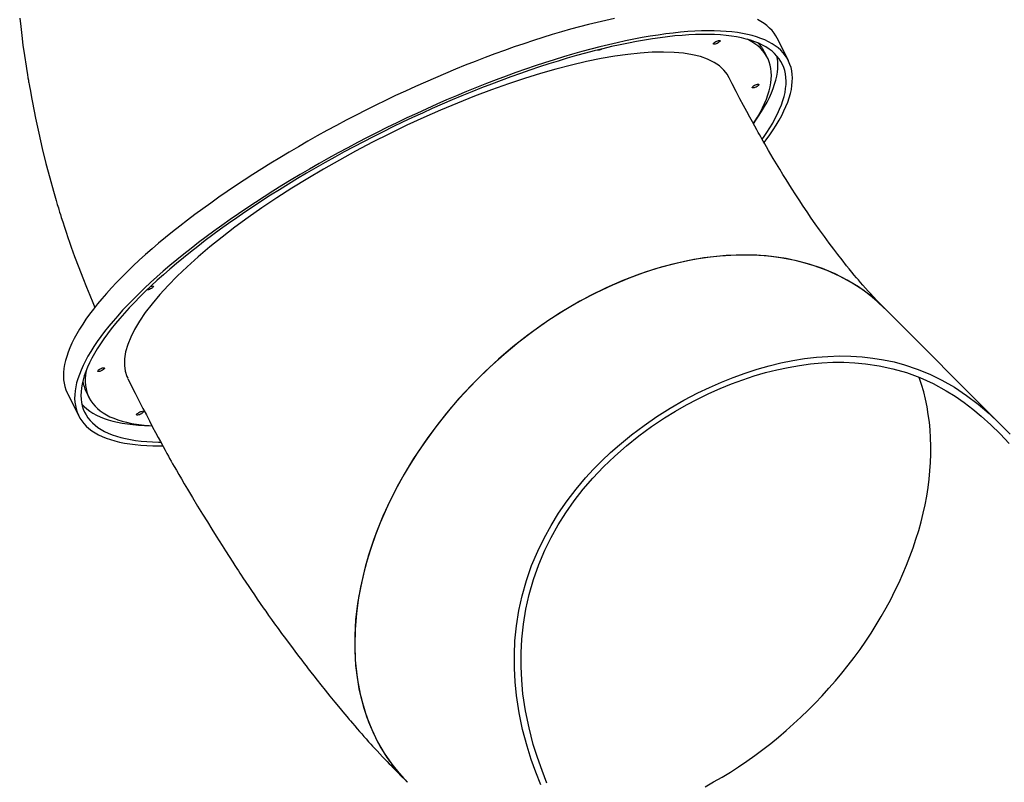
# Model space of a CAD drawing. Units: millimetres. Extents: x 11401 to 45805, y 22729 to 41871.
# Drawn here: x 37783 to 38912, y 28051 to 28925 of the extents above; entities that cross this region are included whole.
import ezdxf

# ---------------------------------------------------------------- set-up
doc = ezdxf.new("R2010")
doc.units = ezdxf.units.MM
doc.layers.add('AXONOMETRIC', color=7, linetype='Continuous')
doc.layers.add('TIPTAP_DIM', color=9, linetype='Continuous')

# ---------------------------------------------------------------- blocks, each defined once
blk = doc.blocks.new('LM300-7_axonometric')
at = {"layer": 'AXONOMETRIC'}
for p, q in [((-3787.3, 496.4), (-3800.1, 522)), ((-3811.2, 499.4), (-3814.6, 506.2)), ((-3543.6, 78.8), (-3677.6, 212.8)), ((-4613.9, 114.7), (-4601.1, 89.1)), ((-4592.6, 116.8), (-4589.2, 110))]:
    blk.add_line(p, q, dxfattribs=at)
at = {"layer": 'AXONOMETRIC', "flags": 128}
for points in [[(-4668.7, 545.2), (-4667.6, 535.3), (-4666.4, 525.1), (-4665, 514.1), (-4663.3, 502.4), (-4661.4, 490), (-4660.6, 484.8), (-4659.9, 480.3), (-4659.3, 476.8), (-4658.8, 474), (-4658.5, 472.1), (-4658.3, 470.8), (-4658, 469.2), (-4657.5, 466.6), (-4656.9, 463.2), (-4656.1, 459), (-4655.2, 454), (-4654.1, 448.3), (-4650.5, 430.5), (-4646.7, 413), (-4642.8, 395.6), (-4638.6, 378.5), (-4634.3, 362.1), (-4630.1, 346.7), (-4628.5, 341.3), (-4627, 335.9), (-4625.6, 331.3), (-4624.4, 327.5), (-4623.8, 325.7), (-4623.4, 324.2), (-4622.9, 322.5), (-4622.1, 319.9), (-4621, 316.4), (-4619.4, 311.4), (-4617.4, 305.4), (-4615.4, 299.5), (-4613.5, 293.7), (-4611.5, 288.1), (-4609.6, 282.5), (-4607.6, 277.2), (-4605.7, 271.9), (-4600.9, 259.1), (-4596.4, 247.3), (-4592.2, 236.8), (-4588.4, 227.4), (-4584.9, 219.1), (-4582.5, 213.4)], [(-3800.1, 522), (-3801.6, 524.6), (-3803.7, 527.8), (-3806.1, 530.9), (-3808.8, 533.7), (-3811.9, 536.5), (-3815.2, 539), (-3818.9, 541.4), (-3822.8, 543.6)], [(-3986.7, 544.6), (-3996.5, 542.5), (-4006.4, 540.2), (-4016.5, 537.7), (-4026.7, 535.1), (-4037, 532.3), (-4047.5, 529.3), (-4058.1, 526.2), (-4068.8, 522.9), (-4079.7, 519.4), (-4090.6, 515.8), (-4101.6, 512), (-4112.7, 508.1), (-4123.9, 504.1), (-4135.1, 499.9), (-4146.4, 495.5), (-4157.8, 491), (-4169.1, 486.4), (-4180.5, 481.7), (-4192, 476.8), (-4203.4, 471.8), (-4214.8, 466.7), (-4226.3, 461.5), (-4237.7, 456.2), (-4249.1, 450.7), (-4260.5, 445.2), (-4271.8, 439.5), (-4283, 433.8), (-4294.3, 428), (-4305.4, 422.1), (-4316.5, 416.1), (-4327.5, 410), (-4338.3, 403.9), (-4349.1, 397.7), (-4359.8, 391.4), (-4370.4, 385.1), (-4380.8, 378.7), (-4391.1, 372.3), (-4401.3, 365.9), (-4411.3, 359.4), (-4421.1, 352.8), (-4430.8, 346.3), (-4440.3, 339.7), (-4449.7, 333.1), (-4458.8, 326.5), (-4467.8, 319.9), (-4476.5, 313.3), (-4485, 306.7), (-4493.4, 300.1), (-4501.5, 293.5), (-4509.4, 286.9), (-4517, 280.4), (-4524.4, 273.9), (-4531.6, 267.4), (-4538.5, 260.9), (-4545.1, 254.6), (-4551.5, 248.2), (-4557.6, 241.9), (-4563.5, 235.7), (-4569.1, 229.5), (-4574.4, 223.4), (-4579.4, 217.4), (-4584.1, 211.4), (-4588.5, 205.6), (-4592.7, 199.8), (-4596.5, 194.1), (-4600, 188.5), (-4603.3, 183), (-4606.2, 177.6), (-4608.8, 172.4), (-4611.1, 167.2), (-4613.1, 162.2), (-4614.8, 157.2), (-4616.2, 152.4), (-4617.2, 147.8), (-4618, 143.2), (-4618.4, 138.8), (-4618.5, 134.5), (-4618.3, 130.4), (-4617.7, 126.4), (-4616.9, 122.6), (-4615.7, 118.9), (-4614.2, 115.4), (-4613.9, 114.7)], [(-3815.1, 402.3), (-3812.7, 405.5), (-3808.5, 411.2), (-3804.7, 416.9), (-3801.2, 422.5), (-3797.9, 428), (-3795, 433.4), (-3792.4, 438.7), (-3790.1, 443.8), (-3788.1, 448.9), (-3786.4, 453.8), (-3785, 458.6), (-3783.9, 463.3), (-3783.2, 467.8), (-3782.8, 472.2), (-3782.7, 476.5), (-3782.9, 480.6), (-3783.5, 484.6), (-3784.3, 488.4), (-3785.5, 492.1), (-3787, 495.7), (-3788.8, 499), (-3790.9, 502.2), (-3793.3, 505.3), (-3796, 508.2), (-3799.1, 510.9), (-3802.4, 513.4), (-3806.1, 515.8), (-3810, 518), (-3814.3, 520.1), (-3818.8, 521.9), (-3823.7, 523.6), (-3828.8, 525.1), (-3834.2, 526.4), (-3839.9, 527.6), (-3845.8, 528.5), (-3852, 529.3), (-3858.5, 529.9), (-3865.3, 530.3), (-3872.3, 530.5), (-3879.5, 530.6), (-3887, 530.4), (-3894.7, 530.1), (-3902.7, 529.6), (-3910.9, 528.9), (-3919.3, 528), (-3927.9, 527), (-3936.7, 525.7), (-3945.8, 524.3), (-3955, 522.7), (-3964.4, 521), (-3973.9, 519), (-3983.7, 516.9), (-3993.6, 514.6), (-4003.7, 512.1), (-4013.9, 509.5), (-4024.2, 506.7), (-4034.7, 503.7), (-4045.3, 500.6), (-4056, 497.3), (-4066.9, 493.8), (-4077.8, 490.2), (-4088.8, 486.5), (-4099.9, 482.6), (-4111.1, 478.5), (-4122.3, 474.3), (-4133.6, 470), (-4145, 465.5), (-4156.3, 460.9), (-4167.7, 456.1), (-4179.2, 451.3), (-4190.6, 446.3), (-4202, 441.2), (-4213.5, 435.9), (-4224.9, 430.6), (-4236.3, 425.2), (-4247.7, 419.6), (-4259, 414), (-4270.2, 408.2), (-4281.5, 402.4), (-4292.6, 396.5), (-4303.7, 390.5), (-4314.7, 384.4), (-4325.5, 378.3), (-4336.3, 372.1), (-4347, 365.8), (-4357.6, 359.5), (-4368, 353.2), (-4378.3, 346.7), (-4388.5, 340.3), (-4398.5, 333.8), (-4408.3, 327.3), (-4418, 320.7), (-4427.5, 314.1), (-4436.9, 307.5), (-4446, 300.9), (-4455, 294.3), (-4463.7, 287.7), (-4472.2, 281.1), (-4480.6, 274.5), (-4488.7, 267.9), (-4496.6, 261.3), (-4504.2, 254.8), (-4511.6, 248.3), (-4518.8, 241.8), (-4525.7, 235.4), (-4532.3, 229), (-4538.7, 222.6), (-4544.8, 216.3), (-4550.7, 210.1), (-4556.3, 203.9), (-4561.6, 197.8), (-4566.6, 191.8), (-4571.3, 185.9), (-4575.7, 180), (-4579.9, 174.2), (-4583.7, 168.5), (-4587.2, 162.9), (-4590.5, 157.5), (-4593.4, 152.1), (-4596, 146.8), (-4598.3, 141.6), (-4600.3, 136.6), (-4602, 131.7), (-4603.4, 126.9), (-4604.4, 122.2), (-4605.2, 117.6), (-4605.6, 113.2), (-4605.7, 109), (-4605.5, 104.8), (-4604.9, 100.9), (-4604.1, 97), (-4602.9, 93.3), (-4601.4, 89.8), (-4599.6, 86.4), (-4597.5, 83.2), (-4597.5, 83.2)], [(-3817.4, 406.2), (-3816, 408.2), (-3812.2, 413.8), (-3808.6, 419.4), (-3805.3, 424.8), (-3802.4, 430.2), (-3799.8, 435.4), (-3797.4, 440.6), (-3795.4, 445.6), (-3793.7, 450.5), (-3792.3, 455.2), (-3791.2, 459.9), (-3790.5, 464.4), (-3790, 468.8), (-3789.9, 473), (-3790.1, 477.1), (-3790.6, 481.1), (-3791.5, 484.9), (-3792.6, 488.5), (-3794.1, 492), (-3795.9, 495.4), (-3798, 498.6), (-3800.4, 501.6), (-3803.1, 504.4), (-3806.1, 507.1), (-3809.4, 509.6), (-3813.1, 512), (-3817, 514.2), (-3821.2, 516.2), (-3825.8, 518), (-3830.6, 519.7), (-3835.7, 521.1), (-3841, 522.4), (-3846.7, 523.5), (-3852.6, 524.5), (-3858.8, 525.2), (-3865.3, 525.8), (-3872, 526.2), (-3879, 526.4), (-3886.2, 526.4), (-3893.7, 526.2), (-3901.4, 525.9), (-3909.3, 525.3), (-3917.5, 524.6), (-3925.8, 523.7), (-3934.4, 522.6), (-3943.2, 521.4), (-3952.2, 519.9), (-3961.4, 518.3), (-3970.7, 516.5), (-3980.3, 514.5), (-3990, 512.4), (-3999.9, 510), (-4009.9, 507.5), (-4020, 504.9), (-4030.3, 502.1), (-4040.8, 499.1), (-4051.3, 495.9), (-4062, 492.6), (-4072.7, 489.1), (-4083.6, 485.5), (-4094.6, 481.7), (-4105.6, 477.8), (-4116.7, 473.7), (-4127.8, 469.5), (-4139.1, 465.1), (-4150.3, 460.6), (-4161.6, 456), (-4172.9, 451.3), (-4184.2, 446.4), (-4195.6, 441.4), (-4206.9, 436.3), (-4218.2, 431), (-4229.6, 425.7), (-4240.8, 420.3), (-4252.1, 414.7), (-4263.3, 409.1), (-4274.4, 403.4), (-4285.5, 397.5), (-4296.5, 391.6), (-4307.4, 385.7), (-4318.3, 379.6), (-4329, 373.5), (-4339.7, 367.3), (-4350.2, 361.1), (-4360.6, 354.8), (-4370.8, 348.4), (-4381, 342.1), (-4391, 335.6), (-4400.8, 329.2), (-4410.5, 322.7), (-4419.9, 316.2), (-4429.3, 309.6), (-4438.4, 303.1), (-4447.3, 296.5), (-4456.1, 290), (-4464.6, 283.4), (-4472.9, 276.9), (-4481, 270.4), (-4488.9, 263.8), (-4496.6, 257.4), (-4504, 250.9), (-4511.1, 244.5), (-4518, 238.1), (-4524.7, 231.7), (-4531.1, 225.4), (-4537.2, 219.2), (-4543.1, 213), (-4548.7, 206.8), (-4554, 200.8), (-4559, 194.8), (-4563.8, 188.9), (-4568.2, 183.1), (-4572.4, 177.3), (-4576.2, 171.7), (-4579.8, 166.1), (-4583, 160.6), (-4586, 155.3), (-4588.6, 150), (-4591, 144.9), (-4593, 139.9), (-4594.7, 135), (-4596.1, 130.2), (-4597.2, 125.6), (-4597.9, 121.1), (-4598.3, 116.7), (-4598.5, 112.5), (-4598.3, 108.4), (-4597.8, 104.4), (-4596.9, 100.6), (-4595.8, 96.9), (-4594.3, 93.4), (-4592.5, 90.1), (-4590.4, 86.9), (-4590.4, 86.9)], [(-3868.4, 519.1), (-3867.3, 519.4), (-3866.5, 519.5), (-3865.9, 519.4), (-3865.7, 519.1), (-3865.7, 518.6), (-3866.1, 518.1), (-3866.9, 517.4), (-3867.8, 516.7), (-3868.9, 516.1), (-3870, 515.6), (-3871.1, 515.3), (-3872.1, 515.1), (-3872.8, 515.1), (-3873.2, 515.3), (-3873.3, 515.7), (-3873.1, 516.2), (-3872.5, 516.8), (-3871.7, 517.5), (-3870.6, 518.1), (-3869.5, 518.7), (-3868.4, 519.1)], [(-3827.3, 424.2), (-3826, 426.2), (-3822.7, 431.6), (-3819.7, 436.9), (-3817, 442.1), (-3814.6, 447.2), (-3812.5, 452.2), (-3810.8, 457.1), (-3809.4, 461.8), (-3808.2, 466.4), (-3807.4, 470.9), (-3806.9, 475.2), (-3806.8, 479.4), (-3806.9, 483.5), (-3807.4, 487.4), (-3808.1, 491.2), (-3809.2, 494.8), (-3810.6, 498.3), (-3812.4, 501.6), (-3814.4, 504.7), (-3816.8, 507.7), (-3819.4, 510.6), (-3822.4, 513.2), (-3825.7, 515.7), (-3829.3, 518), (-3833.1, 520.2), (-3834.3, 520.8)], [(-4001, 509.8), (-4002, 509.2), (-4003.1, 508.7), (-4004.2, 508.3), (-4005.2, 508.2), (-4005.9, 508.2), (-4006.3, 508.4), (-4006.4, 508.5)], [(-3855.6, 477.2), (-3857.2, 480.3), (-3861.2, 485.5), (-3866.3, 490.2), (-3872.5, 494.4), (-3879.9, 497.9), (-3888.2, 500.9), (-3897.3, 503.1), (-3907.4, 504.8), (-3918.3, 505.8), (-3930.4, 506.2), (-3943.5, 505.9), (-3957.3, 505), (-3971.6, 503.5), (-3986.5, 501.4), (-4002.1, 498.7), (-4018.8, 495.3), (-4036, 491.2), (-4053.8, 486.6), (-4071.6, 481.5), (-4089.8, 475.9), (-4108.2, 469.7), (-4127.6, 462.9), (-4147.1, 455.5), (-4166.8, 447.6), (-4186.1, 439.5), (-4205.4, 431), (-4224.7, 422.2), (-4244.5, 412.6), (-4264.2, 402.7), (-4283.6, 392.6), (-4302.2, 382.4), (-4320.5, 372), (-4338.5, 361.3), (-4356.5, 350.2), (-4374, 339), (-4390.9, 327.6), (-4406.8, 316.5), (-4422.1, 305.3), (-4436.6, 294.1), (-4450.8, 282.7), (-4464.2, 271.3), (-4476.8, 260), (-4488.1, 249.2), (-4498.6, 238.6), (-4508.1, 228.1), (-4516.9, 217.6), (-4524.7, 207.4), (-4531.4, 197.5), (-4537, 188.2), (-4541.4, 179.3), (-4544.9, 170.7), (-4547.3, 162.4), (-4548.6, 154.5), (-4548.7, 147), (-4547.8, 140.3), (-4545.8, 134.1), (-4544.7, 132.1)], [(-3826.7, 425.1), (-3825.4, 426.9), (-3821.5, 432.6), (-3818, 438.1), (-3814.7, 443.6), (-3811.8, 448.9), (-3809.1, 454.2), (-3806.8, 459.3), (-3804.8, 464.3), (-3803.1, 469.2), (-3801.7, 474), (-3800.6, 478.6), (-3799.9, 483.2), (-3799.4, 487.5), (-3799.3, 491.8), (-3799.5, 495.9), (-3800, 499.8), (-3800.4, 501.6)], [(-3676.9, 212.1), (-3678.4, 213.6), (-3680.3, 215.5), (-3681.8, 217.1), (-3682.8, 218.1), (-3683.6, 219), (-3684.5, 219.9), (-3685.3, 220.7), (-3686.9, 222.4), (-3688.7, 224.4), (-3690.4, 226.2), (-3692.8, 228.8), (-3695.7, 232.1), (-3698.8, 235.5), (-3701.8, 238.9), (-3704.5, 242), (-3707, 244.9), (-3709.3, 247.5), (-3711.8, 250.5), (-3714.6, 253.9), (-3717.6, 257.6), (-3720.5, 261.2), (-3725.8, 267.8), (-3730.6, 274), (-3735.3, 280.2), (-3740.4, 287), (-3746.1, 294.7), (-3751.5, 302.3), (-3756.6, 309.4), (-3761.1, 315.9), (-3765.9, 322.9), (-3770.4, 329.6), (-3775.1, 336.7), (-3778.9, 342.5), (-3783.6, 350), (-3786.8, 355), (-3790, 360.1), (-3793.6, 365.9), (-3797.2, 371.8), (-3800.9, 377.9), (-3804.7, 384.3), (-3807.3, 388.7), (-3810, 393.3), (-3812.4, 397.5), (-3814.5, 401.1), (-3816.3, 404.2), (-3817.7, 406.6), (-3819, 409.1), (-3820.4, 411.5), (-3821.8, 414), (-3823.6, 417.2), (-3825.8, 421.2), (-3828.5, 426), (-3831.5, 431.6), (-3835, 438), (-3838.8, 445.1), (-3842.8, 452.7), (-3847.2, 461), (-3851.7, 469.9), (-3855.5, 477.3)], [(-3823.9, 469.1), (-3822.9, 469.3), (-3822, 469.4), (-3821.5, 469.3), (-3821.2, 469), (-3821.3, 468.6), (-3821.7, 468), (-3822.4, 467.3), (-3823.3, 466.7), (-3824.4, 466.1), (-3825.6, 465.6), (-3826.7, 465.2), (-3827.6, 465), (-3828.3, 465), (-3828.8, 465.2), (-3828.9, 465.6), (-3828.6, 466.1), (-3828, 466.7), (-3827.2, 467.4), (-3826.2, 468.1), (-3825, 468.6), (-3823.9, 469.1)], [(-3677.6, 212.7), (-3678.4, 213.5), (-3689.8, 223.9), (-3702.1, 233.5), (-3715.2, 242), (-3728.6, 249.4), (-3742.8, 255.8), (-3757.6, 261.2), (-3773.4, 265.8), (-3789.8, 269.4), (-3806.7, 271.8), (-3823.6, 273.2), (-3840.9, 273.5), (-3858.6, 272.8), (-3877, 271.1), (-3895.7, 268.2), (-3914.5, 264.3), (-3933, 259.5), (-3951.5, 253.7), (-3969.9, 247), (-3988.9, 239.1), (-4007.8, 230.2), (-4026.4, 220.4), (-4044.3, 209.9), (-4061.9, 198.7), (-4079.2, 186.6), (-4096.5, 173.5), (-4113.4, 159.5), (-4129.8, 144.9), (-4145.1, 130), (-4159.9, 114.5), (-4173.9, 98.6), (-4187.7, 81.6), (-4200.8, 64.2), (-4213, 46.4), (-4224, 28.8), (-4234.2, 10.8), (-4243.6, -7.3), (-4252.2, -26.1), (-4259.9, -45), (-4266.6, -64), (-4272.1, -82.4), (-4276.6, -100.8), (-4280.2, -119), (-4282.7, -137.5), (-4284.2, -155.8), (-4284.6, -173.8), (-4284, -190.9), (-4282.3, -207.7), (-4279.7, -223.9), (-4275.8, -240.1), (-4271, -255.8), (-4265.1, -270.7), (-4258.3, -284.6), (-4250.7, -297.8), (-4242.1, -310.3), (-4232.3, -322.3), (-4224, -331)], [(-3677.1, 212), (-3682.6, 217.6), (-3694.4, 227.7), (-3707, 236.9), (-3720, 244.8), (-3733.7, 251.8), (-3748.1, 257.9), (-3763.6, 263.1), (-3779.6, 267.3), (-3796.2, 270.4), (-3812.9, 272.4), (-3829.9, 273.4), (-3847.3, 273.4), (-3865.6, 272.3), (-3884.1, 270.1), (-3902.9, 266.9), (-3921.3, 262.7), (-3939.7, 257.5), (-3958.2, 251.4), (-3977.2, 244.1), (-3996.2, 235.8), (-4014.9, 226.5), (-4033, 216.6), (-4050.8, 205.9), (-4068.3, 194.4), (-4085.9, 181.7), (-4103.1, 168.2), (-4119.8, 154), (-4135.4, 139.5), (-4150.6, 124.4), (-4165.1, 108.8), (-4179.3, 92.1), (-4192.8, 75), (-4205.5, 57.4), (-4217.1, 40), (-4227.9, 22.2), (-4237.7, 4.2), (-4247, -14.5), (-4255.3, -33.4), (-4262.6, -52.3), (-4268.7, -70.7), (-4273.9, -89.1), (-4278.1, -107.4), (-4281.3, -126.1), (-4283.5, -144.6), (-4284.5, -162.8), (-4284.5, -180.1), (-4283.5, -197.1), (-4281.5, -213.7), (-4278.3, -230.2), (-4274.1, -246.2), (-4268.8, -261.6), (-4262.7, -275.9), (-4255.6, -289.6), (-4247.6, -302.5), (-4238.4, -315), (-4228.3, -326.7), (-4224.6, -330.4)], [(-4518.8, 237.3), (-4518.2, 237.6), (-4517.1, 237.9), (-4516.3, 238), (-4515.7, 237.8), (-4515.4, 237.6), (-4515.5, 237.1), (-4515.9, 236.5), (-4516.6, 235.9), (-4517.6, 235.2), (-4518.7, 234.6), (-4519.8, 234.1), (-4520.9, 233.7), (-4521.9, 233.5), (-4522.6, 233.5), (-4522.8, 233.6)], [(-4071.2, -334.1), (-4076.9, -319.6), (-4082.2, -304.8), (-4086.9, -289.7), (-4092, -270.7), (-4096, -251.3), (-4099, -231.5), (-4100.6, -216), (-4101.4, -200.3), (-4101.5, -184.6), (-4100.8, -168.9), (-4099, -151.5), (-4096.3, -134.2), (-4092.6, -117.1), (-4087.6, -99.7), (-4081.7, -82.6), (-4074.7, -65.9), (-4067.5, -51), (-4059.5, -36.5), (-4050.8, -22.4), (-4041.1, -8.4), (-4030.8, 5), (-4019.9, 18), (-4010.7, 28), (-4001.1, 37.7), (-3991.2, 47), (-3981, 56), (-3967.1, 67.5), (-3952.7, 78.2), (-3938, 88.4), (-3922.7, 98), (-3907.1, 107), (-3891.3, 115.3), (-3877.8, 121.7), (-3864.2, 127.7), (-3850.5, 133.2), (-3836.7, 138.1), (-3823.1, 142.5), (-3809.4, 146.4), (-3795.8, 149.7), (-3782.3, 152.4), (-3768.7, 154.7), (-3755.2, 156.3), (-3741.9, 157.3), (-3728.8, 157.8), (-3715.7, 157.6), (-3702.7, 156.8), (-3690.4, 155.4), (-3678.2, 153.5), (-3666.2, 150.9), (-3654.3, 147.7), (-3639.6, 142.8), (-3625.3, 136.9), (-3611.2, 130), (-3597, 121.8), (-3583.2, 112.6), (-3569.6, 102.3), (-3557.2, 91.7), (-3545.1, 80.3), (-3533.2, 68.1)], [(-4064.1, -331.9), (-4069.8, -317.5), (-4075.1, -302.7), (-4079.8, -287.6), (-4084.7, -268.6), (-4088.7, -249.2), (-4091.7, -229.5), (-4093.1, -214), (-4093.9, -198.4), (-4093.9, -182.7), (-4093.1, -167), (-4091.2, -149.8), (-4088.4, -132.6), (-4084.6, -115.7), (-4079.6, -98.4), (-4073.5, -81.5), (-4066.5, -65), (-4059.2, -50.3), (-4051.2, -36), (-4042.4, -22.1), (-4032.8, -8.4), (-4022.5, 4.9), (-4011.5, 17.6), (-3999.2, 30.6), (-3986.4, 43), (-3973, 54.7), (-3958.8, 66.1), (-3944.2, 76.8), (-3929.3, 86.8), (-3916.9, 94.4), (-3904.3, 101.6), (-3891.5, 108.4), (-3878.6, 114.6), (-3865.7, 120.4), (-3852.7, 125.7), (-3839.7, 130.5), (-3826.7, 134.8), (-3813.6, 138.6), (-3800.5, 141.9), (-3787.6, 144.7), (-3774.7, 147), (-3761.8, 148.7), (-3749, 149.9), (-3736.3, 150.5), (-3723.8, 150.6), (-3711.3, 150), (-3699, 148.9), (-3683.1, 146.6), (-3667.4, 143.1), (-3652, 138.7), (-3636.5, 132.9), (-3621.2, 126), (-3606.3, 117.9), (-3596, 111.5), (-3585.9, 104.5), (-3575.9, 96.9), (-3566.1, 88.8), (-3555.2, 78.9), (-3544.5, 68.4), (-3534.1, 57.3)], [(-4592.4, 141.3), (-4592.6, 140.7), (-4593.2, 136.3), (-4593.5, 132), (-4593.6, 127.9), (-4593.3, 123.9), (-4592.6, 120), (-4591.7, 116.3), (-4590.4, 112.8), (-4588.9, 109.4), (-4587, 106.2), (-4584.8, 103.1), (-4582.3, 100.2), (-4579.5, 97.4), (-4576.3, 94.8), (-4572.9, 92.4), (-4569.2, 90.2), (-4565.2, 88.1), (-4560.8, 86.3), (-4556.2, 84.5), (-4551.3, 83), (-4546.1, 81.7), (-4540.7, 80.5), (-4534.9, 79.5), (-4528.9, 78.7), (-4522.6, 78.1), (-4517, 77.7)], [(-4574.2, 144), (-4573.2, 144.3), (-4572.3, 144.3), (-4571.8, 144.2), (-4571.5, 143.9), (-4571.6, 143.5), (-4572, 142.9), (-4572.7, 142.3), (-4573.6, 141.6), (-4574.7, 141), (-4575.9, 140.5), (-4577, 140.1), (-4577.9, 139.9), (-4578.6, 139.9), (-4579.1, 140.1), (-4579.2, 140.5), (-4578.9, 141), (-4578.3, 141.7), (-4577.5, 142.3), (-4576.5, 143), (-4575.3, 143.5), (-4574.2, 144)], [(-4544.9, 132), (-4541.6, 125.5), (-4536.4, 115.2), (-4531.7, 106), (-4527.4, 97.7), (-4523.5, 90.2), (-4520, 83.4), (-4516.3, 76.3), (-4513, 70), (-4510, 64.4), (-4507.3, 59.5), (-4504.4, 54.1), (-4502, 49.6), (-4499.9, 45.9), (-4498.2, 42.8), (-4496.8, 40.3), (-4495.1, 37.2), (-4493.4, 34.2), (-4491.5, 30.9), (-4489.1, 26.8), (-4486.4, 22), (-4483.3, 16.7), (-4480, 11.1), (-4476.4, 5.1), (-4470.5, -4.6), (-4464.7, -14.3), (-4459, -23.6), (-4453.5, -32.5), (-4448.3, -41), (-4443.3, -48.9), (-4440, -54.1), (-4436.5, -59.7), (-4432.7, -65.7), (-4428.6, -72.1), (-4424.4, -78.6), (-4421.9, -82.5), (-4419.7, -85.8), (-4417.8, -88.7), (-4416.3, -91.1), (-4414.6, -93.6), (-4412.7, -96.6), (-4409.3, -101.6), (-4406.1, -106.4), (-4403, -111), (-4399.5, -116.3), (-4396.3, -121), (-4392.8, -126.1), (-4389.5, -130.9), (-4386.6, -135), (-4383.3, -139.7), (-4380, -144.3), (-4376.4, -149.4), (-4372.5, -154.8), (-4368.4, -160.4), (-4364.1, -166.2), (-4359.9, -171.9), (-4356.1, -177), (-4352.4, -181.9), (-4348.8, -186.7), (-4345.4, -191), (-4342.6, -194.7), (-4340.4, -197.6), (-4337.8, -200.9), (-4334.8, -204.7), (-4331.5, -209), (-4327.7, -213.8), (-4323.3, -219.3), (-4318.4, -225.4), (-4313, -232.2), (-4307.2, -239.3), (-4301.2, -246.6), (-4298.3, -250.1), (-4295.8, -253.1), (-4293.7, -255.6), (-4292.1, -257.6), (-4290.8, -259.1), (-4289.4, -260.7), (-4287.3, -263.2), (-4284.6, -266.4), (-4281.7, -269.7), (-4279.1, -272.8), (-4276.6, -275.6), (-4274.1, -278.4), (-4271.4, -281.4), (-4268.6, -284.5), (-4266.1, -287.2), (-4264.1, -289.5), (-4262, -291.8), (-4259, -295), (-4255.6, -298.6), (-4252.6, -301.7), (-4250, -304.6), (-4247.4, -307.2), (-4244.9, -309.8), (-4243.2, -311.6), (-4241, -313.9), (-4238.3, -316.7), (-4235.1, -320), (-4231.3, -323.9), (-4226.8, -328.4), (-4224.7, -330.5)], [(-3882.8, -336.1), (-3873.1, -330.7), (-3863.4, -325.1), (-3853.8, -319.3), (-3844.4, -313.2), (-3835, -306.8), (-3825.7, -300.3), (-3816.6, -293.5), (-3807.5, -286.4), (-3798.6, -279.2), (-3789.9, -271.8), (-3781.3, -264.2), (-3772.9, -256.4), (-3764.6, -248.4), (-3756.5, -240.2), (-3748.5, -231.8), (-3740.8, -223.3), (-3733.3, -214.7), (-3725.9, -205.9), (-3718.8, -196.9), (-3711.9, -187.9), (-3705.2, -178.7), (-3698.7, -169.4), (-3692.5, -160), (-3686.5, -150.5), (-3680.8, -140.9), (-3675.3, -131.2), (-3670, -121.5), (-3665.1, -111.7), (-3660.4, -101.9), (-3655.9, -92), (-3651.8, -82.1), (-3647.9, -72.2), (-3644.3, -62.3), (-3641, -52.4), (-3637.9, -42.4), (-3635.2, -32.5), (-3632.7, -22.6), (-3630.6, -12.8), (-3628.7, -3), (-3627.2, 6.8), (-3625.9, 16.5), (-3625, 26.1), (-3624.3, 35.7), (-3624, 45.1), (-3624, 54.5), (-3624.2, 63.8), (-3624.8, 72.9), (-3625.7, 81.9), (-3626.9, 90.8), (-3628.3, 99.6), (-3630.1, 108.2), (-3632.2, 116.6), (-3634.6, 124.9), (-3637.2, 133), (-3637.3, 133.3)], [(-4597.4, 102.7), (-4597.4, 102.6), (-4594.7, 99.8), (-4591.7, 97.1), (-4588.3, 94.6), (-4584.7, 92.2), (-4580.8, 90), (-4576.5, 88), (-4572, 86.2), (-4567.2, 84.6), (-4562.1, 83.1), (-4556.7, 81.8), (-4551.1, 80.7), (-4545.2, 79.8), (-4539, 79), (-4532.5, 78.4), (-4525.8, 78.1), (-4520.4, 77.9)], [(-4529.7, 93.9), (-4528.7, 94.2), (-4527.9, 94.3), (-4527.3, 94.2), (-4527, 93.9), (-4527.1, 93.4), (-4527.5, 92.9), (-4528.2, 92.2), (-4529.2, 91.5), (-4530.3, 90.9), (-4531.4, 90.4), (-4532.5, 90.1), (-4533.5, 89.9), (-4534.2, 89.9), (-4534.6, 90.1), (-4534.7, 90.5), (-4534.4, 91), (-4533.9, 91.6), (-4533, 92.3), (-4532, 92.9), (-4530.9, 93.5), (-4529.7, 93.9)], [(-4597.5, 83.2), (-4595.1, 80.2), (-4592.4, 77.3), (-4589.3, 74.6), (-4586, 72), (-4582.3, 69.7), (-4578.4, 67.4), (-4574.1, 65.4), (-4569.6, 63.6), (-4564.7, 61.9), (-4559.6, 60.4), (-4554.2, 59.1), (-4548.5, 57.9), (-4542.6, 57), (-4536.4, 56.2), (-4529.9, 55.6), (-4523.1, 55.2), (-4516.1, 54.9), (-4508.9, 54.9), (-4505, 54.9)], [(-4590.4, 86.9), (-4588, 83.9), (-4585.3, 81), (-4582.3, 78.3), (-4579, 75.8), (-4575.3, 73.5), (-4571.4, 71.3), (-4567.2, 69.3), (-4562.6, 67.5), (-4557.8, 65.8), (-4552.7, 64.3), (-4547.4, 63), (-4541.7, 61.9), (-4535.8, 61), (-4529.6, 60.2), (-4523.1, 59.7), (-4516.4, 59.3), (-4509.4, 59.1), (-4507.3, 59.1)]]:
    blk.add_lwpolyline(points, dxfattribs=at)
at = {"layer": 'AXONOMETRIC'}
for centre, radius, start, end in [((-3851.5, 487.6), 41.3, 26.7434, 44.415), ((-4555.5, 135.2), 41.4, 188.7816, 206.4118)]:
    blk.add_arc(centre, radius, start, end, dxfattribs=at)

msp = doc.modelspace()

# ---------------------------------------------------------------- block references
at = {"layer": 'TIPTAP_DIM'}
msp.add_blockref('LM300-7_axonometric', (42451.4, 28381.9), dxfattribs=at)

doc.saveas('drawing.dxf')
